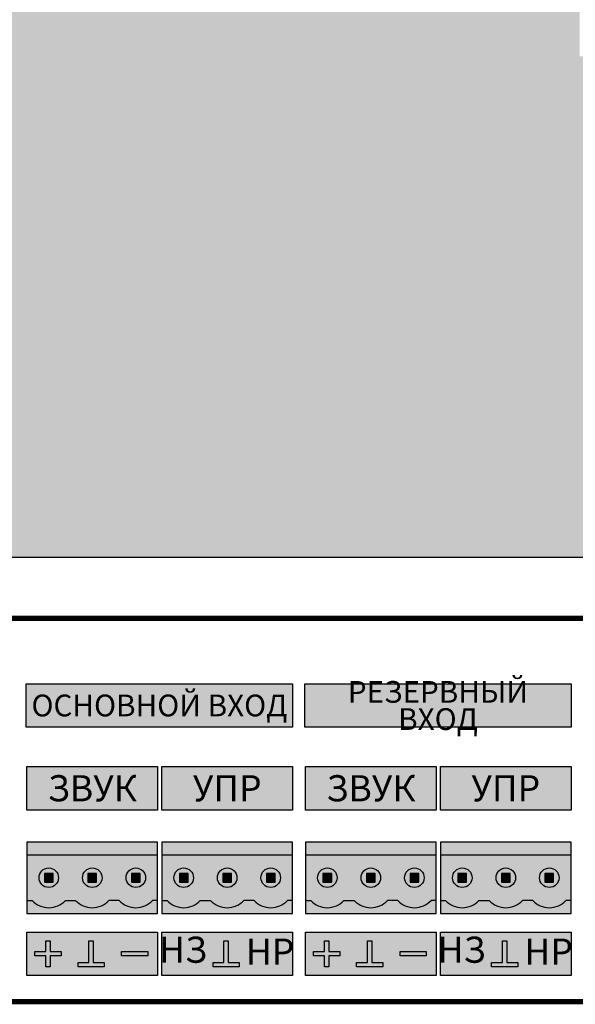
# Model space of a CAD drawing. Units: millimetres. Extents: x -405 to 10057, y -7482 to 553.
# Drawn here: x 5408 to 5472, y -5100 to -4987 of the extents above; entities that cross this region are included whole.
import ezdxf

# ---------------------------------------------------------------- set-up
doc = ezdxf.new("R2010")
doc.units = ezdxf.units.MM
doc.styles.add('Arial', font='ARIALN.TTF', dxfattribs={"width": 0.9})

# ---------------------------------------------------------------- blocks, each defined once
blk = doc.blocks.new('*U24')
at = {"lineweight": 25}
h = blk.add_hatch(color=256, dxfattribs=at)
h.dxf.hatch_style = 1
h.set_gradient(color1=(117, 136, 73), color2=(140, 162, 87), one_color=1, tint=0.49, name='INVCURVED')
h.paths.add_polyline_path([(15, 6.7), (15, 8.2), (0, 8.2), (0, 6.7)])
h = blk.add_hatch(color=256, dxfattribs=at)
h.dxf.hatch_style = 1
h.set_gradient(color1=(51, 59, 33), color2=(94, 109, 60), rotation=90, tint=0.33, name='CYLINDER')
h.paths.add_polyline_path([(10.59, 1.5, 0.440093), (14.41, 1.5), (15, 1.5), (15, 6.7), (0, 6.7), (0, 1.5), (0.59, 1.5, 0.440093), (4.41, 1.5), (5.59, 1.5, 0.440093), (9.41, 1.5)])
h.paths.add_polyline_path([(6.38, 4.1, -1), (8.63, 4.1, -1)], flags=16)
h.paths.add_polyline_path([(11.37, 4.1, -1), (13.62, 4.1, -1)], flags=16)
h.paths.add_polyline_path([(8, 3.6), (7, 3.6), (7, 4.6), (8, 4.6)], flags=0)
h.paths.add_polyline_path([(12, 3.6), (12, 4.6), (13, 4.6), (13, 3.6)], flags=0)
h.paths.add_polyline_path([(1.38, 4.1, -1), (3.62, 4.1, -1)], flags=16)
h.paths.add_polyline_path([(3, 3.6), (2, 3.6), (2, 4.6), (3, 4.6)], flags=0)
h = blk.add_hatch(color=256, dxfattribs=at)
h.dxf.hatch_style = 1
h.set_gradient(color1=(146, 168, 93), color2=(80, 93, 50), one_color=1, tint=0.29, name='SPHERICAL')
h.paths.add_polyline_path([(3.62, 4.1, 1), (1.38, 4.1, 1)])
h.paths.add_polyline_path([(3, 3.6), (2, 3.6), (2, 4.6), (3, 4.6)], flags=16)
h = blk.add_hatch(color=256)
h.dxf.hatch_style = 1
h.paths.add_polyline_path([(3, 4.6), (2, 4.6), (2, 3.6), (3, 3.6)])
h = blk.add_hatch(color=256, dxfattribs=at)
h.dxf.hatch_style = 1
h.set_gradient(color1=(146, 168, 93), color2=(80, 93, 50), one_color=1, tint=0.29, name='SPHERICAL')
h.paths.add_polyline_path([(8.63, 4.1, 1), (6.38, 4.1, 1)])
h.paths.add_polyline_path([(8, 4.6), (7, 4.6), (7, 3.6), (8, 3.6)], flags=16)
h = blk.add_hatch(color=256)
h.dxf.hatch_style = 1
h.paths.add_polyline_path([(8, 4.6), (7, 4.6), (7, 3.6), (8, 3.6)])
h = blk.add_hatch(color=256, dxfattribs=at)
h.dxf.hatch_style = 1
h.set_gradient(color1=(146, 168, 93), color2=(80, 93, 50), one_color=1, tint=0.29, name='SPHERICAL')
h.paths.add_polyline_path([(13.62, 4.1, 1), (11.37, 4.1, 1)])
h.paths.add_polyline_path([(12, 3.6), (12, 4.6), (13, 4.6), (13, 3.6)], flags=16)
h = blk.add_hatch(color=256)
h.dxf.hatch_style = 1
h.paths.add_polyline_path([(13, 4.6), (12, 4.6), (12, 3.6), (13, 3.6)])
h = blk.add_hatch(color=256, dxfattribs=at)
h.dxf.hatch_style = 1
h.set_gradient(color1=(117, 136, 73), color2=(140, 162, 87), one_color=1, tint=0.49, name='INVCURVED')
h.paths.add_polyline_path([(15, 0), (15, 1.5), (14.41, 1.5, -0.440093), (10.59, 1.5), (9.41, 1.5, -0.440093), (5.59, 1.5), (4.41, 1.5, -0.440093), (0.59, 1.5), (0, 1.5), (0, 0)])
at = {"color": 77, "lineweight": 25, "true_color": 0x60693f}
for p, q in [((15, 6.7), (0, 6.7)), ((0, 1.5), (0.59, 1.5)), ((4.41, 1.5), (5.59, 1.5)), ((10.59, 1.5), (9.41, 1.5)), ((15, 1.5), (14.41, 1.5))]:
    blk.add_line(p, q, dxfattribs=at)
blk.add_lwpolyline([(15, 8.2), (0, 8.2), (0, 0), (15, 0)], close=True, dxfattribs=at)
at = {"lineweight": 25}
for points in [[(3, 4.6), (2, 4.6), (2, 3.6), (3, 3.6)], [(8, 4.6), (7, 4.6), (7, 3.6), (8, 3.6)], [(13, 4.6), (12, 4.6), (12, 3.6), (13, 3.6)]]:
    blk.add_lwpolyline(points, close=True, dxfattribs=at)
at = {"color": 77, "lineweight": 25, "true_color": 0x60693f}
for centre in [(2.5, 4.1), (2.5, 4.1), (7.5, 4.1), (7.5, 4.1), (12.5, 4.1), (12.5, 4.1)]:
    blk.add_circle(centre, 1.12, dxfattribs=at)
for centre in [(2.5, 3.25), (7.5, 3.25), (12.5, 3.25)]:
    blk.add_arc(centre, 2.59, 222.492, 317.508, dxfattribs=at)
blk = doc.blocks.new('*U25')
at = {"true_color": 0xc3c3c3}
h = blk.add_hatch(color=9, dxfattribs=at)
h.dxf.hatch_style = 1
h.paths.add_polyline_path([(107.53, 36.5), (76.95, 36.5), (76.95, 31.5), (107.53, 31.5)])
h = blk.add_hatch(color=9, dxfattribs=at)
h.dxf.hatch_style = 1
h.paths.add_polyline_path([(139.53, 36.5), (108.95, 36.5), (108.95, 31.5), (139.53, 31.5)])
h = blk.add_hatch(color=9, dxfattribs=at)
h.dxf.hatch_style = 1
h.paths.add_polyline_path([(92.03, 27), (77.03, 27), (77.03, 22), (92.03, 22)])
h = blk.add_hatch(color=9, dxfattribs=at)
h.dxf.hatch_style = 1
h.paths.add_polyline_path([(107.53, 27), (92.53, 27), (92.53, 22), (107.53, 22)])
h = blk.add_hatch(color=9, dxfattribs=at)
h.dxf.hatch_style = 1
h.paths.add_polyline_path([(124.03, 27), (109.03, 27), (109.03, 22), (124.03, 22)])
h = blk.add_hatch(color=9, dxfattribs=at)
h.dxf.hatch_style = 1
h.paths.add_polyline_path([(139.53, 27), (124.53, 27), (124.53, 22), (139.53, 22)])
h = blk.add_hatch(color=9, dxfattribs=at)
h.dxf.hatch_style = 1
h.paths.add_polyline_path([(92.03, 8), (77.03, 8), (77.03, 3), (92.03, 3)])
h = blk.add_hatch(color=9, dxfattribs=at)
h.dxf.hatch_style = 1
h.paths.add_polyline_path([(107.53, 8), (92.53, 8), (92.53, 3), (107.53, 3)])
h = blk.add_hatch(color=9, dxfattribs=at)
h.dxf.hatch_style = 1
h.paths.add_polyline_path([(124.03, 8), (109.03, 8), (109.03, 3), (124.03, 3)])
h = blk.add_hatch(color=9, dxfattribs=at)
h.dxf.hatch_style = 1
h.paths.add_polyline_path([(139.53, 8), (124.53, 8), (124.53, 3), (139.53, 3)])
h = blk.add_hatch(color=7)
h.dxf.hatch_style = 1
h.paths.add_polyline_path([(79.2, 7), (79.7, 7), (79.7, 5.75), (80.95, 5.75), (80.95, 5.25), (79.7, 5.25), (79.7, 4), (79.2, 4), (79.2, 5.25), (77.95, 5.25), (77.95, 5.75), (79.2, 5.75)])
h = blk.add_hatch(color=7)
h.dxf.hatch_style = 1
h.paths.add_polyline_path([(82.9, 4.5), (84.15, 4.5), (84.15, 7), (84.65, 7), (84.65, 4.5), (85.9, 4.5), (85.9, 4), (82.9, 4)])
h = blk.add_hatch(color=7)
h.dxf.hatch_style = 1
h.paths.add_polyline_path([(98.4, 4.5), (99.65, 4.5), (99.65, 7), (100.15, 7), (100.15, 4.5), (101.4, 4.5), (101.4, 4), (98.4, 4)])
h = blk.add_hatch(color=7)
h.dxf.hatch_style = 1
h.paths.add_polyline_path([(111.2, 7), (111.7, 7), (111.7, 5.75), (112.95, 5.75), (112.95, 5.25), (111.7, 5.25), (111.7, 4), (111.2, 4), (111.2, 5.25), (109.95, 5.25), (109.95, 5.75), (111.2, 5.75)])
h = blk.add_hatch(color=7)
h.dxf.hatch_style = 1
h.paths.add_polyline_path([(114.9, 4.5), (116.15, 4.5), (116.15, 7), (116.65, 7), (116.65, 4.5), (117.9, 4.5), (117.9, 4), (114.9, 4)])
h = blk.add_hatch(color=7)
h.dxf.hatch_style = 1
h.paths.add_polyline_path([(130.4, 4.5), (131.65, 4.5), (131.65, 7), (132.15, 7), (132.15, 4.5), (133.4, 4.5), (133.4, 4), (130.4, 4)])
h = blk.add_hatch(color=7)
h.dxf.hatch_style = 1
h.paths.add_polyline_path([(87.9, 5.75), (90.9, 5.75), (90.9, 5.25), (87.9, 5.25)])
h = blk.add_hatch(color=7)
h.dxf.hatch_style = 1
h.paths.add_polyline_path([(119.9, 5.75), (122.9, 5.75), (122.9, 5.25), (119.9, 5.25)])
at = {"const_width": 0.6}
blk.add_lwpolyline([(0, 0), (482, 0), (482, 44), (0, 44)], close=True, dxfattribs=at)
at = {"color": 9, "true_color": 0xc3c3c3}
for points in [[(76.95, 36.5), (107.53, 36.5), (107.53, 31.5), (76.95, 31.5)], [(108.95, 36.5), (139.53, 36.5), (139.53, 31.5), (108.95, 31.5)], [(77.03, 27), (92.03, 27), (92.03, 22), (77.03, 22)], [(92.53, 27), (107.53, 27), (107.53, 22), (92.53, 22)], [(109.03, 27), (124.03, 27), (124.03, 22), (109.03, 22)], [(124.53, 27), (139.53, 27), (139.53, 22), (124.53, 22)], [(77.03, 8), (92.03, 8), (92.03, 3), (77.03, 3)], [(92.53, 8), (107.53, 8), (107.53, 3), (92.53, 3)], [(109.03, 8), (124.03, 8), (124.03, 3), (109.03, 3)], [(124.53, 8), (139.53, 8), (139.53, 3), (124.53, 3)]]:
    blk.add_lwpolyline(points, close=True, dxfattribs=at)
for points in [[(79.2, 7), (79.7, 7), (79.7, 5.75), (80.95, 5.75), (80.95, 5.25), (79.7, 5.25), (79.7, 4), (79.2, 4), (79.2, 5.25), (77.95, 5.25), (77.95, 5.75), (79.2, 5.75), (79.2, 7)], [(82.9, 4.5), (84.15, 4.5), (84.15, 7), (84.65, 7), (84.65, 4.5), (85.9, 4.5), (85.9, 4), (82.9, 4), (82.9, 4.5)], [(98.4, 4.5), (99.65, 4.5), (99.65, 7), (100.15, 7), (100.15, 4.5), (101.4, 4.5), (101.4, 4), (98.4, 4), (98.4, 4.5)], [(111.2, 7), (111.7, 7), (111.7, 5.75), (112.95, 5.75), (112.95, 5.25), (111.7, 5.25), (111.7, 4), (111.2, 4), (111.2, 5.25), (109.95, 5.25), (109.95, 5.75), (111.2, 5.75), (111.2, 7)], [(114.9, 4.5), (116.15, 4.5), (116.15, 7), (116.65, 7), (116.65, 4.5), (117.9, 4.5), (117.9, 4), (114.9, 4), (114.9, 4.5)], [(130.4, 4.5), (131.65, 4.5), (131.65, 7), (132.15, 7), (132.15, 4.5), (133.4, 4.5), (133.4, 4), (130.4, 4), (130.4, 4.5)]]:
    blk.add_lwpolyline(points)
for points in [[(87.9, 5.75), (90.9, 5.75), (90.9, 5.25), (87.9, 5.25)], [(119.9, 5.75), (122.9, 5.75), (122.9, 5.25), (119.9, 5.25)]]:
    blk.add_lwpolyline(points, close=True)
at = {"color": 6}
for p in [(77.03, 10.13), (92.53, 10.13), (109.03, 10.13), (124.53, 10.13)]:
    blk.add_blockref('*U24', p, dxfattribs=at)
at = {"char_height": 2.5, "width": 30.5789, "attachment_point": 5, "line_spacing_factor": 0.75, "style": 'Arial'}
for s, insert in [('{\\fArial|b1|i0|c204|p34;РЕЗЕРВНЫЙ ВХОД', (124.24, 34)), ('{\\fArial|b1|i0|c204|p34;ОСНОВНОЙ ВХОД', (92.24, 34))]:
    blk.add_mtext(s, dxfattribs=dict(at, insert=insert))
at = {"char_height": 3, "attachment_point": 5, "style": 'Arial'}
for s, insert, width in [('{\\fArial|b1|i0|c204|p34;ЗВУК', (84.53, 24.5), 15), ('{\\fArial|b1|i0|c204|p34;УПР', (100.03, 24.5), 15), ('{\\fArial|b1|i0|c204|p34;ЗВУК', (116.53, 24.5), 15), ('{\\fArial|b1|i0|c204|p34;УПР', (132.03, 24.5), 15), ('{\\fArial|b1|i0|c204|p34;НЗ', (94.95, 5.97), 5), ('{\\fArial|b1|i0|c204|p34;НР', (104.95, 5.75), 5), ('{\\fArial|b1|i0|c204|p34;НЗ', (126.95, 5.97), 5), ('{\\fArial|b1|i0|c204|p34;НР', (136.95, 5.75), 5)]:
    blk.add_mtext(s, dxfattribs=dict(at, insert=insert, width=width))
blk = doc.blocks.new('*U26')
blk.add_blockref('*U25', (0, 0))
blk = doc.blocks.new('*U93')
h = blk.add_hatch(color=30)
h.dxf.hatch_style = 1
h.paths.add_polyline_path([(335.5, -64.5), (365.5, -64.5), (365.5, -199.5), (335.5, -199.5)], flags=16)
h.paths.add_polyline_path([(48.5, -7), (388.5, -7), (388.5, -257), (48.5, -257)])
h.paths.add_polyline_path([(140.5, -64.5), (170.5, -64.5), (170.5, -199.5), (140.5, -199.5)], flags=16)
h.paths.add_polyline_path([(73.5, -119.5), (98.5, -119.5), (98.5, -144.5), (73.5, -144.5)], flags=16)
at = {"const_width": 0.25}
blk.add_lwpolyline([(0, 0), (482, 0), (482, -264), (0, -264)], close=True, dxfattribs=at)
blk.add_lwpolyline([(48.5, -7), (388.5, -7), (388.5, -257), (48.5, -257)], close=True)
blk = doc.blocks.new('*U94')
blk.add_blockref('*U93', (0, 0))

msp = doc.modelspace()

# ---------------------------------------------------------------- block references
for name, p in [('*U94', (5331.88, -4791.61)), ('*U26', (5331.88, -5099.61))]:
    msp.add_blockref(name, p)

doc.saveas('drawing.dxf')
